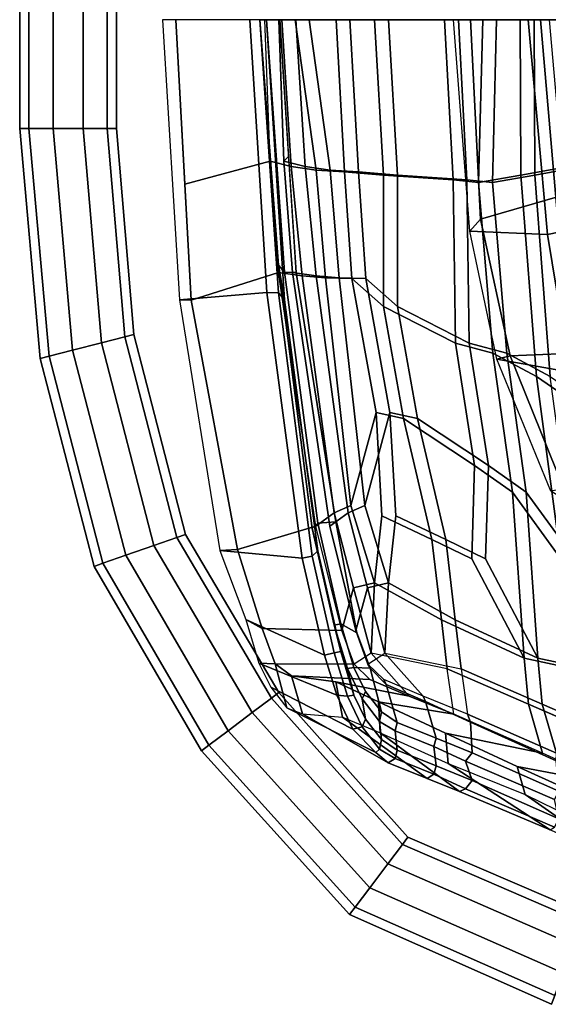
# Model space of a CAD drawing. Extents: x -11 to 13, y -11.5 to 11.5.
# Drawn here: x -11 to -6.2, y -8.9 to 0 of the extents above; entities that cross this region are included whole.
import ezdxf

# ---------------------------------------------------------------- set-up
doc = ezdxf.new("R2010")
doc.units = 0
doc.header["$MEASUREMENT"] = 0
for name, color, linetype in [('SEAT-BACK', 5, 'CONTINUOUS'), ('SEAT-BACKEDGE', 5, 'CONTINUOUS'), ('SEAT-BASE', 5, 'CONTINUOUS')]:
    doc.layers.add(name, color=color, linetype=linetype)

msp = doc.modelspace()

# ---------------------------------------------------------------- linework, layer by layer
at = {"layer": 'SEAT-BACK'}
for points in [[(-8.51, -1.3247, 32.8238), (-8.7002, -1.2766, 33.3613), (-8.7473, 0, 33.3365), (-8.594, 0, 32.8607)], [(-8.6223, 0, 33.3365), (-8.5752, -1.2766, 33.3613), (-8.385, -1.3247, 32.8238), (-8.469, 0, 32.8607)], [(-8.2831, -1.3586, 32.3159), (-8.473, 0, 32.4852), (-8.1046, 0, 31.5963), (-8.0277, -1.3745, 31.5077)], [(-7.9796, 0, 31.5963), (-8.348, 0, 32.4852), (-8.1581, -1.3586, 32.3159), (-7.9027, -1.3745, 31.5077)], [(-7.6759, -1.4049, 30.552), (-8.0277, -1.3745, 31.5077), (-8.1046, 0, 31.5963), (-7.7576, 0, 30.6504)], [(-7.9796, 0, 31.5963), (-7.9027, -1.3745, 31.5077), (-7.5509, -1.4049, 30.552), (-7.6326, 0, 30.6504)], [(-7.6759, -1.4049, 30.552), (-7.7576, 0, 30.6504), (-7.1253, 0, 28.7113), (-7.0481, -1.4454, 28.6613)], [(-7.0003, 0, 28.7113), (-7.6326, 0, 30.6504), (-7.5509, -1.4049, 30.552), (-6.9231, -1.4454, 28.6613)], [(-7.0481, -1.4454, 28.6613), (-7.1253, 0, 28.7113), (-6.7796, 0, 27.6897), (-6.8181, -1.4702, 27.7113)], [(-6.6546, 0, 27.6897), (-7.0003, 0, 28.7113), (-6.9231, -1.4454, 28.6613), (-6.6931, -1.4702, 27.7113)], [(-6.436, -1.4032, 26.3966), (-6.8181, -1.4702, 27.7113), (-6.7796, 0, 27.6897), (-6.4412, 0, 26.5536)], [(-6.6546, 0, 27.6897), (-6.6931, -1.4702, 27.7113), (-6.311, -1.4032, 26.3966), (-6.3162, 0, 26.5536)], [(-6.436, -1.4032, 26.3966), (-6.4412, 0, 26.5536), (-6.0568, 0, 25.1452), (-6.0538, -1.3362, 25.0819)], [(-5.9318, 0, 25.1452), (-6.3162, 0, 26.5536), (-6.311, -1.4032, 26.3966), (-5.9288, -1.3362, 25.0819)], [(-8.2831, -1.3586, 32.3159), (-8.51, -1.3247, 32.8238), (-8.594, 0, 32.8607), (-8.473, 0, 32.4852)], [(-8.469, 0, 32.8607), (-8.385, -1.3247, 32.8238), (-8.1581, -1.3586, 32.3159), (-8.348, 0, 32.4852)], [(-8.51, -1.3247, 32.8238), (-8.4103, -2.3147, 32.815), (-8.6244, -2.2827, 33.3689), (-8.7002, -1.2766, 33.3613)], [(-8.4994, -2.2827, 33.3689), (-8.2853, -2.3147, 32.815), (-8.385, -1.3247, 32.8238), (-8.5752, -1.2766, 33.3613)], [(-8.2014, -2.3306, 32.3057), (-8.4103, -2.3147, 32.815), (-8.51, -1.3247, 32.8238), (-8.2831, -1.3586, 32.3159)], [(-8.385, -1.3247, 32.8238), (-8.2853, -2.3147, 32.815), (-8.0764, -2.3306, 32.3057), (-8.1581, -1.3586, 32.3159)], [(-7.9615, -2.3366, 31.5145), (-8.2014, -2.3306, 32.3057), (-8.2831, -1.3586, 32.3159), (-8.0277, -1.3745, 31.5077)], [(-8.1581, -1.3586, 32.3159), (-8.0764, -2.3306, 32.3057), (-7.8365, -2.3366, 31.5145), (-7.9027, -1.3745, 31.5077)], [(-7.9615, -2.3366, 31.5145), (-8.0277, -1.3745, 31.5077), (-7.6759, -1.4049, 30.552), (-7.6755, -2.5904, 30.5827)], [(-7.5509, -1.4049, 30.552), (-7.9027, -1.3745, 31.5077), (-7.8365, -2.3366, 31.5145), (-7.5505, -2.5904, 30.5827)], [(-7.0481, -1.4454, 28.6613), (-7.0262, -2.9233, 28.7276), (-7.6755, -2.5904, 30.5827), (-7.6759, -1.4049, 30.552)], [(-7.5505, -2.5904, 30.5827), (-6.9012, -2.9233, 28.7276), (-6.9231, -1.4454, 28.6613), (-7.5509, -1.4049, 30.552)], [(-6.8181, -1.4702, 27.7113), (-6.436, -1.4032, 26.3966), (-6.2951, -3.2236, 26.4917), (-6.6887, -3.0117, 27.8765)], [(-6.1701, -3.2236, 26.4917), (-6.311, -1.4032, 26.3966), (-6.6931, -1.4702, 27.7113), (-6.5637, -3.0117, 27.8765)], [(-6.0538, -1.3362, 25.0819), (-5.8795, -3.5085, 25.1591), (-6.2951, -3.2236, 26.4917), (-6.436, -1.4032, 26.3966)], [(-6.1701, -3.2236, 26.4917), (-5.7545, -3.5085, 25.1591), (-5.9288, -1.3362, 25.0819), (-6.311, -1.4032, 26.3966)], [(-6.8181, -1.4702, 27.7113), (-6.6887, -3.0117, 27.8765), (-7.0262, -2.9233, 28.7276), (-7.0481, -1.4454, 28.6613)], [(-6.9012, -2.9233, 28.7276), (-6.5637, -3.0117, 27.8765), (-6.6931, -1.4702, 27.7113), (-6.9231, -1.4454, 28.6613)], [(-8.4103, -2.3147, 32.815), (-8.1207, -4.4541, 32.9123), (-8.2868, -4.575, 33.4298), (-8.6244, -2.2827, 33.3689)], [(-8.1618, -4.575, 33.4298), (-7.9957, -4.4541, 32.9123), (-8.2853, -2.3147, 32.815), (-8.4994, -2.2827, 33.3689)], [(-8.2014, -2.3306, 32.3057), (-7.9704, -4.3882, 32.3946), (-8.1207, -4.4541, 32.9123), (-8.4103, -2.3147, 32.815)], [(-7.9957, -4.4541, 32.9123), (-7.8454, -4.3882, 32.3946), (-8.0764, -2.3306, 32.3057), (-8.2853, -2.3147, 32.815)], [(-7.9615, -2.3366, 31.5145), (-7.7439, -3.5485, 31.4189), (-7.9704, -4.3882, 32.3946), (-8.2014, -2.3306, 32.3057)], [(-7.8454, -4.3882, 32.3946), (-7.6189, -3.5485, 31.4189), (-7.8365, -2.3366, 31.5145), (-8.0764, -2.3306, 32.3057)], [(-7.9615, -2.3366, 31.5145), (-7.6755, -2.5904, 30.5827), (-7.4948, -3.6031, 30.4968), (-7.7439, -3.5485, 31.4189)], [(-7.3698, -3.6031, 30.4968), (-7.5505, -2.5904, 30.5827), (-7.8365, -2.3366, 31.5145), (-7.6189, -3.5485, 31.4189)], [(-7.0262, -2.9233, 28.7276), (-6.8544, -4.0267, 28.8289), (-7.4948, -3.6031, 30.4968), (-7.6755, -2.5904, 30.5827)], [(-7.3698, -3.6031, 30.4968), (-6.7294, -4.0267, 28.8289), (-6.9012, -2.9233, 28.7276), (-7.5505, -2.5904, 30.5827)], [(-7.0262, -2.9233, 28.7276), (-6.6887, -3.0117, 27.8765), (-6.5121, -4.2693, 28.0657), (-6.8544, -4.0267, 28.8289)], [(-6.3871, -4.2693, 28.0657), (-6.5637, -3.0117, 27.8765), (-6.9012, -2.9233, 28.7276), (-6.7294, -4.0267, 28.8289)], [(-6.2951, -3.2236, 26.4917), (-6.0739, -4.8702, 26.7671), (-6.5121, -4.2693, 28.0657), (-6.6887, -3.0117, 27.8765)], [(-6.3871, -4.2693, 28.0657), (-5.9489, -4.8702, 26.7671), (-6.1701, -3.2236, 26.4917), (-6.5637, -3.0117, 27.8765)], [(-6.2951, -3.2236, 26.4917), (-5.8795, -3.5085, 25.1591), (-5.4721, -5.006, 25.1904), (-6.0739, -4.8702, 26.7671)], [(-7.7439, -3.5485, 31.4189), (-7.6905, -4.4814, 31.5069), (-7.7576, -5.0882, 32.1332), (-7.9705, -4.3882, 32.3946)], [(-7.6326, -5.0882, 32.1332), (-7.5655, -4.4814, 31.5069), (-7.6189, -3.5485, 31.4189), (-7.8455, -4.3882, 32.3946)], [(-7.7439, -3.5485, 31.4189), (-7.4948, -3.6031, 30.4968), (-7.2398, -4.6953, 30.4989), (-7.6905, -4.4814, 31.5069)], [(-7.1148, -4.6953, 30.4989), (-7.3698, -3.6031, 30.4968), (-7.6189, -3.5485, 31.4189), (-7.5655, -4.4814, 31.5069)], [(-6.8544, -4.0267, 28.8289), (-6.8797, -4.8707, 29.3321), (-7.2398, -4.6953, 30.4989), (-7.4948, -3.6031, 30.4968)], [(-7.1148, -4.6953, 30.4989), (-6.7547, -4.8707, 29.3321), (-6.7294, -4.0267, 28.8289), (-7.3698, -3.6031, 30.4968)], [(-6.8544, -4.0267, 28.8289), (-6.5121, -4.2693, 28.0657), (-6.4061, -5.7669, 28.6893), (-6.8797, -4.8707, 29.3321)], [(-6.2811, -5.7669, 28.6893), (-6.3871, -4.2693, 28.0657), (-6.7294, -4.0267, 28.8289), (-6.7547, -4.8707, 29.3321)], [(-6.0739, -4.8702, 26.7671), (-5.7734, -5.9018, 27.1065), (-6.4061, -5.7669, 28.6893), (-6.5121, -4.2693, 28.0657)], [(-6.2811, -5.7669, 28.6893), (-5.6484, -5.9018, 27.1065), (-5.9489, -4.8702, 26.7671), (-6.3871, -4.2693, 28.0657)], [(-7.7576, -5.0882, 32.1332), (-7.9463, -5.1307, 32.9212), (-8.1207, -4.4541, 32.9123), (-7.9704, -4.3882, 32.3946)], [(-7.9957, -4.4541, 32.9123), (-7.8213, -5.1307, 32.9212), (-7.6326, -5.0882, 32.1332), (-7.8454, -4.3882, 32.3946)], [(-8.1207, -4.4541, 32.9123), (-7.9463, -5.1307, 32.9212), (-8.0521, -5.5161, 33.4815), (-8.2868, -4.575, 33.4298)], [(-7.9271, -5.5161, 33.4815), (-7.8213, -5.1307, 32.9212), (-7.9957, -4.4541, 32.9123), (-8.1618, -4.575, 33.4298)], [(-7.7576, -5.0882, 32.1332), (-7.6905, -4.4814, 31.5069), (-7.2398, -4.6953, 30.4989), (-7.1538, -5.4202, 30.8449)], [(-7.1148, -4.6953, 30.4989), (-7.5655, -4.4814, 31.5069), (-7.6326, -5.0882, 32.1332), (-7.0288, -5.4202, 30.8449)], [(-6.4061, -5.7669, 28.6893), (-7.1538, -5.4202, 30.8449), (-7.2398, -4.6953, 30.4989), (-6.8797, -4.8707, 29.3321)], [(-7.1148, -4.6953, 30.4989), (-7.0288, -5.4202, 30.8449), (-6.2811, -5.7669, 28.6893), (-6.7547, -4.8707, 29.3321)], [(-8.0521, -5.5161, 33.4815), (-7.9468, -5.1313, 32.9222), (-7.7887, -5.7212, 32.5664), (-7.9424, -5.8231, 33.4059)], [(-7.9463, -5.1307, 32.9212), (-7.7576, -5.0882, 32.1332), (-7.7887, -5.7212, 32.5664)], [(-7.6637, -5.7212, 32.5664), (-7.8218, -5.1313, 32.9222), (-7.9271, -5.5161, 33.4815), (-7.8174, -5.8231, 33.4059)], [(-7.6637, -5.7212, 32.5664), (-7.6326, -5.0882, 32.1332), (-7.8213, -5.1307, 32.9212), (-7.6637, -5.7212, 32.5664)], [(-7.1538, -5.4202, 30.8449), (-7.1011, -5.8638, 31.0711), (-7.7887, -5.7212, 32.5664), (-7.7576, -5.0882, 32.1332)], [(-7.6637, -5.7212, 32.5664), (-6.9761, -5.8638, 31.0711), (-7.0288, -5.4202, 30.8449), (-7.6326, -5.0882, 32.1332)], [(-7.1538, -5.4202, 30.8449), (-6.4061, -5.7669, 28.6893), (-6.3679, -6.1844, 28.9125), (-7.1011, -5.8638, 31.0711)], [(-6.2429, -6.1844, 28.9125), (-6.2811, -5.7669, 28.6893), (-7.0288, -5.4202, 30.8449), (-6.9761, -5.8638, 31.0711)], [(-7.7887, -5.7212, 32.5664), (-7.9424, -5.8231, 33.4059), (-7.7998, -5.9602, 33.1573), (-7.4433, -6.1094, 32.2814)], [(-7.6748, -5.9602, 33.1573), (-7.8174, -5.8231, 33.4059), (-7.6637, -5.7212, 32.5664), (-7.3183, -6.1094, 32.2814)], [(-7.0415, -6.2744, 31.2653), (-7.1011, -5.8638, 31.0711), (-7.7887, -5.7212, 32.5664), (-7.4433, -6.1094, 32.2814)], [(-7.6637, -5.7212, 32.5664), (-6.9761, -5.8638, 31.0711), (-6.9165, -6.2744, 31.2653), (-7.3183, -6.1094, 32.2814)], [(-5.7734, -5.9018, 27.1065), (-5.7359, -6.4563, 27.4904), (-6.3679, -6.1844, 28.9125), (-6.4061, -5.7669, 28.6893)], [(-6.2429, -6.1844, 28.9125), (-5.6109, -6.4563, 27.4904), (-5.6484, -5.9018, 27.1065), (-6.2811, -5.7669, 28.6893)], [(-6.3679, -6.1844, 28.9125), (-6.2395, -6.625, 29.3163), (-7.0415, -6.2744, 31.2653), (-7.1011, -5.8638, 31.0711)], [(-6.9165, -6.2744, 31.2653), (-6.1145, -6.625, 29.3163), (-6.2429, -6.1844, 28.9125), (-6.9761, -5.8638, 31.0711)], [(-6.3679, -6.1844, 28.9125), (-5.7364, -6.4558, 27.4902), (-5.6247, -6.9047, 27.706), (-6.2395, -6.625, 29.3163)], [(-5.4997, -6.9047, 27.706), (-5.6114, -6.4558, 27.4902), (-6.2429, -6.1844, 28.9125), (-6.1145, -6.625, 29.3163)]]:
    msp.add_3dface(points, dxfattribs=at)
at = {"layer": 'SEAT-BACKEDGE'}
for points in [[(-9.5176, -2.5313, 33.3396), (-8.7287, -2.4631, 34.0829), (-8.8846, 0, 34.0552), (-9.6736, 0, 33.3039)], [(-9.4144, -2.5337, 33.0126), (-9.5533, 0, 32.9793), (-9.6736, 0, 33.3039), (-9.5176, -2.5313, 33.3396)], [(-8.7473, 0, 33.3365), (-9.5533, 0, 32.9793), (-9.4718, -1.4867, 32.9988), (-8.7002, -1.2766, 33.3613)], [(-8.624, -2.4681, 34.0811), (-8.794, 0, 34.0376), (-8.8846, 0, 34.0552), (-8.7287, -2.4631, 34.0829)], [(-8.624, -2.4681, 34.0811), (-8.5693, -2.5301, 34.0031), (-8.7338, 0, 33.9662), (-8.794, 0, 34.0376)], [(-8.624, -2.2181, 33.8311), (-8.794, 0, 33.7876), (-8.7338, 0, 33.9662), (-8.5693, -2.5301, 34.0031)], [(-8.624, -2.2181, 33.8311), (-8.5693, -2.2801, 33.7531), (-8.7338, 0, 33.7162), (-8.794, 0, 33.7876)], [(-8.466, -2.2825, 33.4261), (-8.6134, 0, 33.3916), (-8.7338, 0, 33.7162), (-8.5693, -2.2801, 33.7531)], [(-8.6223, 0, 33.3365), (-8.6134, 0, 33.3916), (-8.5335, -1.2373, 33.4103), (-8.5752, -1.2766, 33.3613)], [(-6.896, -1.9093, 15.7293), (-7.0435, 0, 15.6847), (-6.3693, 0, 15.0573), (-6.1963, -1.9393, 15.0997)], [(-6.8915, 0, 16.0458), (-6.8001, -1.8028, 16.0845), (-6.896, -1.9093, 15.7293), (-7.0435, 0, 15.6847)], [(-6.8001, -1.8028, 16.0845), (-6.8915, 0, 16.0458), (-6.0119, 0, 15.8286), (-5.9184, -1.5452, 15.8596)], [(-6.0914, -1.9196, 15.1688), (-6.1963, -1.9393, 15.0997), (-6.3693, 0, 15.0573), (-6.2577, 0, 15.1091)], [(-6.0914, -1.9196, 15.1688), (-6.2577, 0, 15.1091), (-6.1794, 0, 15.2104), (-6.0125, -1.9043, 15.2508)], [(-8.4994, -2.2827, 33.3689), (-8.5752, -1.2766, 33.3613), (-8.5335, -1.2373, 33.4103), (-8.466, -2.2825, 33.4261)], [(-8.6244, -2.2827, 33.3689), (-8.7002, -1.2766, 33.3613), (-9.4718, -1.4867, 32.9988), (-9.4144, -2.5337, 33.0126)], [(-5.9184, -1.5452, 15.8596), (-5.6466, -3.0012, 15.9491), (-6.5326, -3.0355, 16.1554), (-6.8001, -1.8028, 16.0845)], [(-6.5326, -3.0355, 16.1554), (-6.6539, -3.0663, 15.801), (-6.896, -1.9093, 15.7293), (-6.8001, -1.8028, 16.0845)], [(-6.896, -1.9093, 15.7293), (-6.1963, -1.9393, 15.0997), (-5.9895, -3.184, 15.1722), (-6.6539, -3.0663, 15.801)], [(-6.0914, -1.9196, 15.1688), (-5.888, -3.107, 15.2282), (-5.9895, -3.184, 15.1722), (-6.1963, -1.9393, 15.0997)], [(-8.3213, -4.5958, 33.8891), (-8.624, -2.2181, 33.8311), (-8.5693, -2.5301, 34.0031), (-8.2685, -4.7979, 34.0661)], [(-8.3213, -4.5958, 33.8891), (-8.2685, -4.5479, 33.8161), (-8.5693, -2.2801, 33.7531), (-8.624, -2.2181, 33.8311)], [(-8.2868, -4.575, 33.4298), (-8.6244, -2.2827, 33.3689), (-9.4144, -2.5337, 33.0126), (-8.9951, -4.785, 33.1188)], [(-8.466, -2.2825, 33.4261), (-8.5693, -2.2801, 33.7531), (-8.2685, -4.5479, 33.8161), (-8.1076, -4.5373, 33.4973)], [(-8.1618, -4.575, 33.4298), (-8.4994, -2.2827, 33.3689), (-8.466, -2.2825, 33.4261), (-8.1076, -4.5373, 33.4973)], [(-9.156, -4.7955, 33.4377), (-8.4109, -4.8637, 34.1571), (-8.7287, -2.4631, 34.0829), (-9.5176, -2.5313, 33.3396)], [(-8.3213, -4.8458, 34.1391), (-8.624, -2.4681, 34.0811), (-8.7287, -2.4631, 34.0829), (-8.4109, -4.8637, 34.1571)], [(-8.3213, -4.8458, 34.1391), (-8.2685, -4.7979, 34.0661), (-8.5693, -2.5301, 34.0031), (-8.624, -2.4681, 34.0811)], [(-9.4144, -2.5337, 33.0126), (-9.5176, -2.5313, 33.3396), (-9.156, -4.7955, 33.4377), (-8.9951, -4.785, 33.1188)], [(-5.1764, -4.4119, 16.0909), (-6.0471, -4.2376, 16.2988), (-6.5326, -3.0355, 16.1554), (-5.6466, -3.0012, 15.9491)], [(-6.5326, -3.0355, 16.1554), (-6.0471, -4.2376, 16.2988), (-6.164, -4.2602, 15.9278), (-6.6539, -3.0663, 15.801)], [(-6.164, -4.2602, 15.9278), (-6.6539, -3.0663, 15.801), (-5.9895, -3.184, 15.1722), (-5.368, -4.7471, 15.3156)], [(-8.2868, -4.575, 33.4298), (-8.9951, -4.785, 33.1188), (-8.7737, -5.4999, 33.0739), (-8.0521, -5.5161, 33.4815)], [(-8.3213, -4.5958, 33.8891), (-8.1206, -5.4687, 33.9259), (-8.0616, -5.4571, 33.8543), (-8.2685, -4.5479, 33.8161)], [(-8.3213, -4.5958, 33.8891), (-8.2685, -4.7979, 34.0661), (-8.0616, -5.7071, 34.1043), (-8.1206, -5.4687, 33.9259)], [(-8.1076, -4.5373, 33.4973), (-8.2685, -4.5479, 33.8161), (-8.0616, -5.4571, 33.8543), (-7.9169, -5.5377, 33.5344)], [(-8.1618, -4.575, 33.4298), (-8.1076, -4.5373, 33.4973), (-7.9169, -5.5377, 33.5344), (-7.9271, -5.5161, 33.4815)], [(-8.9951, -4.785, 33.1188), (-9.156, -4.7955, 33.4377), (-8.9183, -5.4193, 33.3938), (-8.7737, -5.4999, 33.0739)], [(-9.156, -4.7955, 33.4377), (-8.9183, -5.4193, 33.3938), (-8.2098, -5.7402, 34.1941), (-8.4109, -4.8637, 34.1571)], [(-8.3213, -4.8458, 34.1391), (-8.1206, -5.7187, 34.1759), (-8.0616, -5.7071, 34.1043), (-8.2685, -4.7979, 34.0661)], [(-8.3213, -4.8458, 34.1391), (-8.4109, -4.8637, 34.1571), (-8.2098, -5.7402, 34.1941), (-8.1206, -5.7187, 34.1759)], [(-8.8025, -5.8141, 33.3774), (-8.0972, -6.1018, 34.1652), (-8.2098, -5.7402, 34.1941), (-8.9183, -5.4193, 33.3938)], [(-8.6534, -5.8192, 32.9902), (-8.7737, -5.4999, 33.0739), (-8.9183, -5.4193, 33.3938), (-8.8025, -5.8141, 33.3774)], [(-7.9424, -5.8231, 33.4059), (-8.0521, -5.5161, 33.4815), (-8.7737, -5.4999, 33.0739), (-8.6534, -5.8192, 32.9902)], [(-8.0016, -5.8598, 33.8895), (-7.9457, -5.8519, 33.8379), (-8.0616, -5.4571, 33.8543), (-8.1206, -5.4687, 33.9259)], [(-8.0016, -5.8598, 33.8895), (-8.1206, -5.4687, 33.9259), (-8.0616, -5.7071, 34.1043), (-7.9457, -6.1019, 34.0879)], [(-7.7967, -5.857, 33.4507), (-7.9169, -5.5377, 33.5344), (-8.0616, -5.4571, 33.8543), (-7.9457, -5.8519, 33.8379)], [(-7.8174, -5.8231, 33.4059), (-7.9271, -5.5161, 33.4815), (-7.9169, -5.5377, 33.5344), (-7.7967, -5.857, 33.4507)], [(-8.0016, -6.1098, 34.1395), (-8.1206, -5.7187, 34.1759), (-8.2098, -5.7402, 34.1941), (-8.0972, -6.1018, 34.1652)], [(-8.0016, -6.1098, 34.1395), (-7.9457, -6.1019, 34.0879), (-8.0616, -5.7071, 34.1043), (-8.1206, -5.7187, 34.1759)], [(-8.8025, -5.8141, 33.3774), (-8.6953, -6.0306, 33.2632), (-7.954, -6.4086, 34.0262), (-8.0972, -6.1018, 34.1652)], [(-8.6534, -5.8192, 32.9902), (-8.8025, -5.8141, 33.3774), (-8.6953, -6.0306, 33.2632), (-8.5508, -6.2159, 33.0269)], [(-7.9424, -5.8231, 33.4059), (-8.6534, -5.8192, 32.9902), (-8.5069, -5.9259, 32.7292), (-7.7998, -5.9602, 33.1573)], [(-8.5069, -5.9259, 32.7292), (-8.6534, -5.8192, 32.9902), (-8.5508, -6.2159, 33.0269), (-8.4077, -6.2701, 32.7386)], [(-8.0016, -5.8598, 33.8895), (-7.8698, -6.1363, 33.7844), (-7.8386, -6.0684, 33.7237), (-7.9457, -5.8519, 33.8379)], [(-8.0016, -5.8598, 33.8895), (-7.9457, -6.1019, 34.0879), (-7.8386, -6.3184, 33.9737), (-7.8698, -6.1363, 33.7844)], [(-7.7967, -5.857, 33.4507), (-7.9457, -5.8519, 33.8379), (-7.8386, -6.0684, 33.7237), (-7.6941, -6.2537, 33.4874)], [(-7.8174, -5.8231, 33.4059), (-7.7967, -5.857, 33.4507), (-7.6523, -6.0043, 33.1764), (-7.6748, -5.9602, 33.1573)], [(-7.6523, -6.0043, 33.1764), (-7.7967, -5.857, 33.4507), (-7.6941, -6.2537, 33.4874), (-7.5532, -6.3485, 33.1858)], [(-7.4433, -6.1094, 32.2814), (-7.7998, -5.9602, 33.1573), (-8.5069, -5.9259, 32.7292), (-8.1076, -5.9807, 31.9009)], [(-8.5069, -5.9259, 32.7292), (-8.4077, -6.2701, 32.7386), (-8.0452, -6.2991, 32.0177), (-8.1076, -5.9807, 31.9009)], [(-8.6953, -6.0306, 33.2632), (-8.5508, -6.2159, 33.0269), (-7.7443, -6.6185, 33.7564), (-7.954, -6.4086, 34.0262)], [(-7.4433, -6.1094, 32.2814), (-8.1076, -5.9807, 31.9009), (-7.7224, -6.1629, 30.9601), (-7.0415, -6.2744, 31.2653)], [(-8.1076, -5.9807, 31.9009), (-8.0452, -6.2991, 32.0177), (-7.7074, -6.4415, 31.2047), (-7.7224, -6.1629, 30.9601)], [(-7.3183, -6.1094, 32.2814), (-7.6748, -5.9602, 33.1573), (-7.6523, -6.0043, 33.1764), (-7.2956, -6.1586, 32.298)], [(-7.6523, -6.0043, 33.1764), (-7.5532, -6.3485, 33.1858), (-7.2021, -6.4911, 32.3331), (-7.2956, -6.1586, 32.298)], [(-8.0016, -6.1098, 34.1395), (-8.0972, -6.1018, 34.1652), (-7.954, -6.4086, 34.0262), (-7.8698, -6.3863, 34.0344)], [(-8.0016, -6.1098, 34.1395), (-7.8698, -6.3863, 34.0344), (-7.8386, -6.3184, 33.9737), (-7.9457, -6.1019, 34.0879)], [(-7.8698, -6.1363, 33.7844), (-7.712, -6.3392, 33.5114), (-7.6941, -6.2537, 33.4874), (-7.8386, -6.0684, 33.7237)], [(-7.8698, -6.1363, 33.7844), (-7.8386, -6.3184, 33.9737), (-7.6941, -6.5037, 33.7374), (-7.712, -6.3392, 33.5114)], [(-7.3183, -6.1094, 32.2814), (-7.2956, -6.1586, 32.298), (-6.8892, -6.345, 31.2857), (-6.9165, -6.2744, 31.2653)], [(-7.6348, -6.7124, 33.4208), (-7.7443, -6.6185, 33.7564), (-8.5508, -6.2159, 33.0269), (-8.4077, -6.2701, 32.7386)], [(-6.2395, -6.625, 29.3163), (-7.0415, -6.2744, 31.2653), (-7.7224, -6.1629, 30.9601), (-7.1176, -6.4463, 29.3634)], [(-7.1176, -6.4463, 29.3634), (-7.7224, -6.1629, 30.9601), (-7.7074, -6.4415, 31.2047), (-7.0936, -6.72, 29.6171)], [(-7.2956, -6.1586, 32.298), (-7.2021, -6.4911, 32.3331), (-6.8742, -6.6236, 31.5303), (-6.8892, -6.345, 31.2857)], [(-7.6348, -6.7124, 33.4208), (-8.4077, -6.2701, 32.7386), (-8.0452, -6.2991, 32.0177), (-7.2831, -6.8549, 32.5689)], [(-6.9895, -6.9724, 31.8527), (-7.2831, -6.8549, 32.5689), (-8.0452, -6.2991, 32.0177), (-7.7074, -6.4415, 31.2047)], [(-7.5532, -6.3485, 33.1858), (-7.6941, -6.2537, 33.4874), (-7.712, -6.3392, 33.5114), (-7.5707, -6.4232, 33.1913)], [(-6.1145, -6.625, 29.3163), (-6.9165, -6.2744, 31.2653), (-6.8892, -6.345, 31.2857), (-6.1176, -6.6963, 29.3634)], [(-7.8698, -6.3863, 34.0344), (-7.954, -6.4086, 34.0262), (-7.7443, -6.6185, 33.7564), (-7.712, -6.5892, 33.7614)], [(-7.8698, -6.3863, 34.0344), (-7.712, -6.5892, 33.7614), (-7.6941, -6.5037, 33.7374), (-7.8386, -6.3184, 33.9737)], [(-7.5532, -6.5985, 33.4358), (-7.5707, -6.4232, 33.1913), (-7.712, -6.3392, 33.5114), (-7.6941, -6.5037, 33.7374)], [(-7.5532, -6.3485, 33.1858), (-7.5707, -6.4232, 33.1913), (-7.2212, -6.5641, 32.3375), (-7.2021, -6.4911, 32.3331)], [(-6.1176, -6.6963, 29.3634), (-6.8892, -6.345, 31.2857), (-6.8742, -6.6236, 31.5303), (-6.0936, -6.97, 29.6171)], [(-7.7074, -6.4415, 31.2047), (-7.0936, -6.72, 29.6171), (-6.1716, -7.3173, 29.6017), (-6.9895, -6.9724, 31.8527)], [(-7.5532, -6.5985, 33.4358), (-7.2021, -6.7411, 32.5831), (-7.2212, -6.5641, 32.3375), (-7.5707, -6.4232, 33.1913)], [(-6.8742, -6.6236, 31.5303), (-7.2021, -6.4911, 32.3331), (-7.2212, -6.5641, 32.3375), (-6.9361, -6.6982, 31.6206)], [(-6.2395, -6.625, 29.3163), (-7.1176, -6.4463, 29.3634), (-6.4682, -6.7471, 27.7458), (-5.6247, -6.9047, 27.706)], [(-7.1176, -6.4463, 29.3634), (-7.0936, -6.72, 29.6171), (-6.3981, -6.9994, 27.8989), (-6.4682, -6.7471, 27.7458)], [(-7.5532, -6.5985, 33.4358), (-7.6941, -6.5037, 33.7374), (-7.712, -6.5892, 33.7614), (-7.5707, -6.6732, 33.4413)], [(-6.8742, -6.8736, 31.7803), (-6.9361, -6.6982, 31.6206), (-7.2212, -6.5641, 32.3375), (-7.2021, -6.7411, 32.5831)], [(-7.6348, -6.7124, 33.4208), (-7.5707, -6.6732, 33.4413), (-7.712, -6.5892, 33.7614), (-7.7443, -6.6185, 33.7564)], [(-7.5532, -6.5985, 33.4358), (-7.5707, -6.6732, 33.4413), (-7.2212, -6.8141, 32.5875), (-7.2021, -6.7411, 32.5831)], [(-6.9361, -6.6982, 31.6206), (-6.1332, -7.0431, 29.6132), (-6.0936, -6.97, 29.6171), (-6.8742, -6.6236, 31.5303)], [(-7.6348, -6.7124, 33.4208), (-7.2831, -6.8549, 32.5689), (-7.2212, -6.8141, 32.5875), (-7.5707, -6.6732, 33.4413)], [(-6.8742, -6.8736, 31.7803), (-7.2021, -6.7411, 32.5831), (-7.2212, -6.8141, 32.5875), (-6.9361, -6.9482, 31.8706)], [(-7.0936, -6.72, 29.6171), (-6.3981, -6.9994, 27.8989), (-5.4641, -7.6538, 27.9078), (-6.1716, -7.3173, 29.6017)], [(-6.9361, -6.6982, 31.6206), (-6.8742, -6.8736, 31.7803), (-6.0936, -7.22, 29.6171), (-6.1332, -7.0431, 29.6132)], [(-4.8709, -7.2899, 25.8132), (-5.6247, -6.9047, 27.706), (-6.4682, -6.7471, 27.7458), (-5.7042, -7.0919, 25.8423)], [(-5.7042, -7.0919, 25.8423), (-6.4682, -6.7471, 27.7458), (-6.3981, -6.9994, 27.8989), (-5.5786, -7.3986, 25.9521)], [(-6.9895, -6.9724, 31.8527), (-6.9361, -6.9482, 31.8706), (-7.2212, -6.8141, 32.5875), (-7.2831, -6.8549, 32.5689)], [(-6.9361, -6.9482, 31.8706), (-6.1332, -7.2931, 29.6132), (-6.0936, -7.22, 29.6171), (-6.8742, -6.8736, 31.7803)], [(-6.9361, -6.9482, 31.8706), (-6.9895, -6.9724, 31.8527), (-6.1716, -7.3173, 29.6017), (-6.1332, -7.2931, 29.6132)], [(-6.3981, -6.9994, 27.8989), (-5.5786, -7.3986, 25.9521), (-4.6295, -8.0324, 25.8884), (-5.4641, -7.6538, 27.9078)]]:
    msp.add_3dface(points, dxfattribs=at)
at = {"layer": 'SEAT-BASE'}
for points in [[(-10.9623, -0.9843, 0.4161), (-10.9623, 0.9843, 0.4161), (-10.8787, 0.9843, 0.159), (-10.8787, -0.9843, 0.159)], [(-10.8787, -0.9843, 0.6733), (-10.8787, 0.9843, 0.6733), (-10.9623, 0.9843, 0.4161), (-10.9623, -0.9843, 0.4161)], [(-10.8787, -0.9843, 0.159), (-10.8787, 0.9843, 0.159), (-10.66, 0.9843, 0), (-10.66, -0.9843, 0)], [(-10.66, -0.9843, 0.8322), (-10.66, 0.9843, 0.8322), (-10.8787, 0.9843, 0.6733), (-10.8787, -0.9843, 0.6733)], [(-10.66, -0.9843, 0), (-10.66, 0.9843, 0), (-10.3896, 0.9843, 0), (-10.3896, -0.9843, 0)], [(-10.3896, -0.9843, 0.8322), (-10.3896, 0.9843, 0.8322), (-10.66, 0.9843, 0.8322), (-10.66, -0.9843, 0.8322)], [(-10.3896, -0.9843, 0), (-10.3896, 0.9843, 0), (-10.1709, 0.9843, 0.159), (-10.1709, -0.9843, 0.159)], [(-10.1709, -0.9843, 0.6733), (-10.1709, 0.9843, 0.6733), (-10.3896, 0.9843, 0.8322), (-10.3896, -0.9843, 0.8322)], [(-10.1709, -0.9843, 0.159), (-10.1709, 0.9843, 0.159), (-10.0873, 0.9843, 0.4161), (-10.0873, -0.9843, 0.4161)], [(-10.0873, -0.9843, 0.4161), (-10.0873, 0.9843, 0.4161), (-10.1709, 0.9843, 0.6733), (-10.1709, -0.9843, 0.6733)], [(-10.7778, -3.0615, 0.4161), (-10.9623, -0.9843, 0.4161), (-10.8787, -0.9843, 0.159), (-10.6969, -3.0407, 0.159)], [(-10.6969, -3.0407, 0.6733), (-10.8787, -0.9843, 0.6733), (-10.9623, -0.9843, 0.4161), (-10.7778, -3.0615, 0.4161)], [(-10.6969, -3.0407, 0.159), (-10.8787, -0.9843, 0.159), (-10.66, -0.9843, 0), (-10.485, -2.986, 0)], [(-10.485, -2.986, 0.8322), (-10.66, -0.9843, 0.8322), (-10.8787, -0.9843, 0.6733), (-10.6969, -3.0407, 0.6733)], [(-10.485, -2.986, 0), (-10.66, -0.9843, 0), (-10.3896, -0.9843, 0), (-10.2232, -2.9185, 0)], [(-10.2232, -2.9185, 0.8322), (-10.3896, -0.9843, 0.8322), (-10.66, -0.9843, 0.8322), (-10.485, -2.986, 0.8322)], [(-10.2232, -2.9185, 0), (-10.3896, -0.9843, 0), (-10.1709, -0.9843, 0.159), (-10.0114, -2.8638, 0.159)], [(-10.0114, -2.8638, 0.6733), (-10.1709, -0.9843, 0.6733), (-10.3896, -0.9843, 0.8322), (-10.2232, -2.9185, 0.8322)], [(-10.0114, -2.8638, 0.159), (-10.1709, -0.9843, 0.159), (-10.0873, -0.9843, 0.4161), (-9.9305, -2.8429, 0.4161)], [(-9.9305, -2.8429, 0.4161), (-10.0873, -0.9843, 0.4161), (-10.1709, -0.9843, 0.6733), (-10.0114, -2.8638, 0.6733)], [(-9.5434, -4.6767, 0.159), (-10.0114, -2.8638, 0.159), (-9.9305, -2.8429, 0.4161), (-9.4646, -4.6491, 0.4161)], [(-9.4646, -4.6491, 0.4161), (-9.9305, -2.8429, 0.4161), (-10.0114, -2.8638, 0.6733), (-9.5434, -4.6767, 0.6733)], [(-10.005, -4.8385, 0), (-10.485, -2.986, 0), (-10.2232, -2.9185, 0), (-9.7499, -4.7491, 0)], [(-9.7499, -4.7491, 0.8322), (-10.2232, -2.9185, 0.8322), (-10.485, -2.986, 0.8322), (-10.005, -4.8385, 0.8322)], [(-9.7499, -4.7491, 0), (-10.2232, -2.9185, 0), (-10.0114, -2.8638, 0.159), (-9.5434, -4.6767, 0.159)], [(-9.5434, -4.6767, 0.6733), (-10.0114, -2.8638, 0.6733), (-10.2232, -2.9185, 0.8322), (-9.7499, -4.7491, 0.8322)], [(-10.2115, -4.9108, 0.159), (-10.6969, -3.0407, 0.159), (-10.485, -2.986, 0), (-10.005, -4.8385, 0)], [(-10.005, -4.8385, 0.8322), (-10.485, -2.986, 0.8322), (-10.6969, -3.0407, 0.6733), (-10.2115, -4.9108, 0.6733)], [(-10.2903, -4.9385, 0.4161), (-10.7778, -3.0615, 0.4161), (-10.6969, -3.0407, 0.159), (-10.2115, -4.9108, 0.159)], [(-10.2115, -4.9108, 0.6733), (-10.6969, -3.0407, 0.6733), (-10.7778, -3.0615, 0.4161), (-10.2903, -4.9385, 0.4161)], [(-8.8634, -6.2595, 0), (-9.7499, -4.7491, 0), (-9.5434, -4.6767, 0.159), (-8.6891, -6.1274, 0.159)], [(-8.6891, -6.1274, 0.6733), (-9.5434, -4.6767, 0.6733), (-9.7499, -4.7491, 0.8322), (-8.8634, -6.2595, 0.8322)], [(-8.6891, -6.1274, 0.159), (-9.5434, -4.6767, 0.159), (-9.4646, -4.6491, 0.4161), (-8.6225, -6.077, 0.4161)], [(-8.6225, -6.077, 0.4161), (-9.4646, -4.6491, 0.4161), (-9.5434, -4.6767, 0.6733), (-8.6891, -6.1274, 0.6733)], [(-9.0789, -6.4228, 0), (-10.005, -4.8385, 0), (-9.7499, -4.7491, 0), (-8.8634, -6.2595, 0)], [(-8.8634, -6.2595, 0.8322), (-9.7499, -4.7491, 0.8322), (-10.005, -4.8385, 0.8322), (-9.0789, -6.4228, 0.8322)], [(-9.2533, -6.5549, 0.159), (-10.2115, -4.9108, 0.159), (-10.005, -4.8385, 0), (-9.0789, -6.4228, 0)], [(-9.0789, -6.4228, 0.8322), (-10.005, -4.8385, 0.8322), (-10.2115, -4.9108, 0.6733), (-9.2533, -6.5549, 0.6733)], [(-9.3199, -6.6054, 0.4161), (-10.2903, -4.9385, 0.4161), (-10.2115, -4.9108, 0.159), (-9.2533, -6.5549, 0.159)], [(-9.2533, -6.5549, 0.6733), (-10.2115, -4.9108, 0.6733), (-10.2903, -4.9385, 0.4161), (-9.3199, -6.6054, 0.4161)], [(-7.6375, -7.6262, 0), (-8.8634, -6.2595, 0), (-8.6891, -6.1274, 0.159), (-7.5058, -7.4515, 0.159)], [(-7.5058, -7.4515, 0.6733), (-8.6891, -6.1274, 0.6733), (-8.8634, -6.2595, 0.8322), (-7.6375, -7.6262, 0.8322)], [(-7.5058, -7.4515, 0.159), (-8.6891, -6.1274, 0.159), (-8.6225, -6.077, 0.4161), (-7.4554, -7.3848, 0.4161)], [(-7.4554, -7.3848, 0.4161), (-8.6225, -6.077, 0.4161), (-8.6891, -6.1274, 0.6733), (-7.5058, -7.4515, 0.6733)], [(-7.8003, -7.842, 0), (-9.0789, -6.4228, 0), (-8.8634, -6.2595, 0), (-7.6375, -7.6262, 0)], [(-7.6375, -7.6262, 0.8322), (-8.8634, -6.2595, 0.8322), (-9.0789, -6.4228, 0.8322), (-7.8003, -7.842, 0.8322)], [(-7.932, -8.0167, 0.159), (-9.2533, -6.5549, 0.159), (-9.0789, -6.4228, 0), (-7.8003, -7.842, 0)], [(-7.8003, -7.842, 0.8322), (-9.0789, -6.4228, 0.8322), (-9.2533, -6.5549, 0.6733), (-7.932, -8.0167, 0.6733)], [(-7.9824, -8.0834, 0.4161), (-9.3199, -6.6054, 0.4161), (-9.2533, -6.5549, 0.159), (-7.932, -8.0167, 0.159)], [(-7.932, -8.0167, 0.6733), (-9.2533, -6.5549, 0.6733), (-9.3199, -6.6054, 0.4161), (-7.9824, -8.0834, 0.4161)], [(-5.9681, -8.3538, 0), (-7.6375, -7.6262, 0), (-7.5058, -7.4515, 0.159), (-5.8958, -8.1474, 0.159)], [(-5.8958, -8.1474, 0.6733), (-7.5058, -7.4515, 0.6733), (-7.6375, -7.6262, 0.8322), (-5.9681, -8.3538, 0.8322)], [(-5.8958, -8.1474, 0.159), (-7.5058, -7.4515, 0.159), (-7.4554, -7.3848, 0.4161), (-5.8681, -8.0686, 0.4161)], [(-5.8681, -8.0686, 0.4161), (-7.4554, -7.3848, 0.4161), (-7.5058, -7.4515, 0.6733), (-5.8958, -8.1474, 0.6733)], [(-6.0576, -8.609, 0), (-7.8003, -7.842, 0), (-7.6375, -7.6262, 0), (-5.9681, -8.3538, 0)], [(-5.9681, -8.3538, 0.8322), (-7.6375, -7.6262, 0.8322), (-7.8003, -7.842, 0.8322), (-6.0576, -8.609, 0.8322)], [(-6.1299, -8.8154, 0.159), (-7.932, -8.0167, 0.159), (-7.8003, -7.842, 0), (-6.0576, -8.609, 0)], [(-6.0576, -8.609, 0.8322), (-7.8003, -7.842, 0.8322), (-7.932, -8.0167, 0.6733), (-6.1299, -8.8154, 0.6733)], [(-6.1576, -8.8943, 0.4161), (-7.9824, -8.0834, 0.4161), (-7.932, -8.0167, 0.159), (-6.1299, -8.8154, 0.159)], [(-6.1299, -8.8154, 0.6733), (-7.932, -8.0167, 0.6733), (-7.9824, -8.0834, 0.4161), (-6.1576, -8.8943, 0.4161)]]:
    msp.add_3dface(points, dxfattribs=at)

doc.saveas('drawing.dxf')
